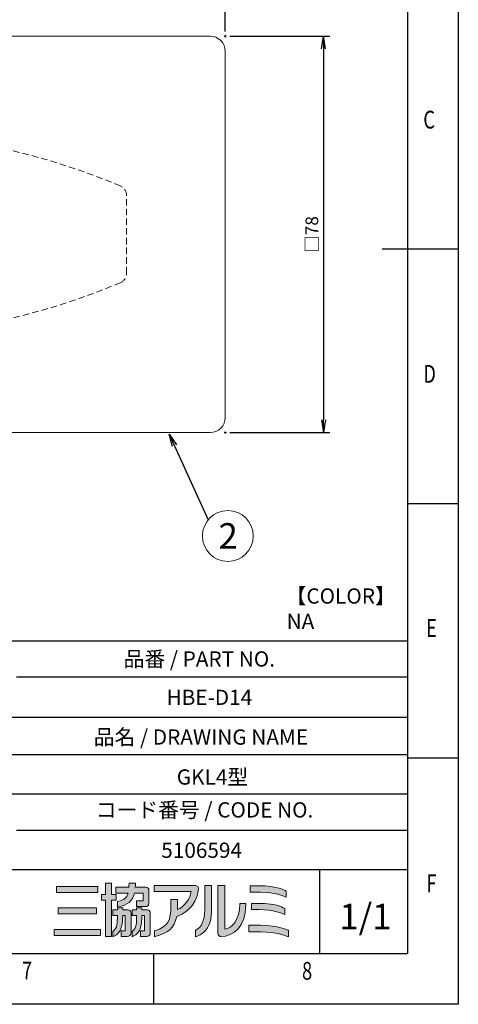
# Model space of a CAD drawing. Extents: x 0 to 420, y 0 to 297.
# Drawn here: x 334 to 420, y 0 to 194 of the extents above; entities that cross this region are included whole.
import ezdxf

# ---------------------------------------------------------------- set-up
doc = ezdxf.new("R2010")
doc.units = 0
doc.header["$PDSIZE"] = -1
doc.linetypes.add('HIDDEN', pattern=[1.905, 1.27, -0.635])
doc.layers.get('0').update_dxf_attribs({"linetype": 'CONTINUOUS'})
doc.layers.get('DEFPOINTS').update_dxf_attribs({"linetype": 'CONTINUOUS'})
doc.layers.add('図枠', color=7, linetype='CONTINUOUS')
doc.styles.add('SLDTEXTSTYLE0', font='TXT', dxfattribs={"width": 0.75, "bigfont": 'bigfont'})
doc.styles.get("Standard").update_dxf_attribs({"font": 'msgothic.ttc'})
doc.styles.add('ＭＳ_Ｐゴシック', font='msgothic.ttc', dxfattribs={"bigfont": 'ＭＳ Ｐゴシック'})
doc.dimstyles.new('ISO-25', dxfattribs={"dimtxt": 2.5, "dimasz": 2.5, "dimexe": 1.25, "dimexo": 0.625, "dimtad": 1, "dimdsep": 46, "dimtxsty": 'STANDARD', "dimcen": 2.5, "dimadec": 0, "dimazin": 0, "dimtfac": 1, "dimtmove": 0, "dimatfit": 3, "dimfxl": 1, "dimarcsym": 0})
doc.dimstyles.new('JIS-1', dxfattribs={"dimtxt": 2.5, "dimasz": 2.5, "dimexe": 1.25, "dimexo": 0.625, "dimtad": 1, "dimdsep": 46, "dimtxsty": 'STANDARD', "dimblk": 'OPEN', "dimcen": 2.5, "dimadec": 0, "dimazin": 0, "dimtfac": 1, "dimtmove": 0, "dimatfit": 3, "dimldrblk": 'OPEN', "dimfxl": 1, "dimarcsym": 0})

# ---------------------------------------------------------------- blocks, each defined once
blk = doc.blocks.new('_OPEN')
at = {"color": 0, "linetype": 'ByBlock'}
for p, q in [((-1, 0.166667), (0, 0)), ((-1, -0.166667), (0, 0)), ((0, 0), (-1, 0))]:
    blk.add_line(p, q, dxfattribs=at)
blk = doc.blocks.new('*D512')
at = {"color": 0, "lineweight": -2}
for p, q in [((375.01, 190.44), (394.72, 190.44)), ((393.47, 187.94), (393.47, 114.94)), ((375.01, 112.44), (394.72, 112.44))]:
    blk.add_line(p, q, dxfattribs=at)
at = {"layer": 'DEFPOINTS', "color": 0}
for p in [(374.38, 190.44), (374.38, 112.44), (393.47, 112.44)]:
    blk.add_point(p, dxfattribs=at)
at = {"color": 0, "lineweight": -2, "xscale": 2.5, "yscale": 2.5, "zscale": 2.5}
for p, rotation in [((393.47, 190.44), 90), ((393.47, 112.44), 270)]:
    blk.add_blockref('_OPEN', p, dxfattribs=dict(at, rotation=rotation))
at = {"color": 0, "lineweight": 9, "insert": (391.49, 151.44), "char_height": 2.5, "attachment_point": 5, "rotation": 90}
blk.add_mtext('□78', dxfattribs=at)
blk = doc.blocks.new('*D515')
at = {"color": 0, "lineweight": -2}
for p, q in [((223.39, 159.55), (223.39, 215.46)), ((374.13, 191.32), (374.13, 215.46)), ((371.63, 214.21), (225.89, 214.21))]:
    blk.add_line(p, q, dxfattribs=at)
at = {"layer": 'DEFPOINTS', "color": 0}
for p in [(223.39, 214.21), (374.13, 190.69), (223.39, 158.93)]:
    blk.add_point(p, dxfattribs=at)
at = {"color": 0, "lineweight": -2, "xscale": 2.5, "yscale": 2.5, "zscale": 2.5, "rotation": 180}
blk.add_blockref('_OPEN', (223.39, 214.21), dxfattribs=at)
at = {"color": 0, "lineweight": -2, "xscale": 2.5, "yscale": 2.5, "zscale": 2.5}
blk.add_blockref('_OPEN', (374.13, 214.21), dxfattribs=at)
at = {"color": 0, "lineweight": 9, "insert": (298.76, 216.38), "char_height": 2.5, "attachment_point": 5}
blk.add_mtext('(151)', dxfattribs=at)

msp = doc.modelspace()

# ---------------------------------------------------------------- hatches: boundary and pattern name
at = {"layer": '図枠'}
h = msp.add_hatch(color=0, dxfattribs=at)
h.dxf.hatch_style = 2
h.paths.add_polyline_path([(352.626, 21.602), (351.746, 21.602), (351.746, 23.853), (351.664, 23.853), (350.539, 23.853), (350.539, 21.602), (349.794, 21.602), (349.794, 20.464), (350.539, 20.464), (350.539, 13.338), (351.746, 13.338), (351.746, 20.464), (352.626, 20.464)])
edge = h.paths.add_edge_path()
edge.add_spline(control_points=[(353.007, 20.248), (353.007, 20.248), (353.007, 20.248), (353.007, 20.248), (353.007, 20.248), (352.894, 20.224), (352.894, 20.224), (352.894, 20.224), (352.894, 19.187), (352.894, 19.187), (352.894, 19.187), (353.056, 19.209), (353.056, 19.209), (354.885, 19.468), (355.873, 20.25), (356.257, 21.892), (356.257, 21.892), (357.979, 21.892), (357.979, 21.892), (357.979, 21.892), (357.979, 20.374), (357.979, 20.374), (357.979, 20.374), (356.683, 20.374), (356.683, 20.374), (356.683, 20.374), (356.683, 19.235), (356.683, 19.235), (356.683, 19.235), (358.469, 19.235), (358.469, 19.235), (358.711, 19.235), (359.118, 19.327), (359.118, 19.945), (359.118, 19.945), (359.118, 22.423), (359.118, 22.423), (359.118, 22.716), (358.888, 23.032), (358.515, 23.032), (358.515, 23.032), (356.418, 23.032), (356.418, 23.032), (356.422, 23.167), (356.444, 23.71), (356.444, 23.71), (356.444, 23.71), (356.444, 23.853), (356.444, 23.853), (356.444, 23.853), (356.364, 23.853), (356.364, 23.853), (356.364, 23.853), (355.186, 23.853), (355.186, 23.853), (355.186, 23.853), (355.186, 23.71), (355.186, 23.71), (355.186, 23.71), (355.173, 23.154), (355.169, 23.032), (355.169, 23.032), (352.572, 23.032), (352.572, 23.032), (352.572, 23.032), (352.572, 21.892), (352.572, 21.892), (352.572, 21.892), (355.014, 21.892), (355.014, 21.892), (354.764, 20.922), (354.177, 20.49), (353.007, 20.248)], knot_values=[0, 0, 0, 0, 0.3527778, 0.3527778, 0.3527778, 0.7055556, 0.7055556, 0.7055556, 1.0583333, 1.0583333, 1.0583333, 1.4111111, 1.4111111, 1.4111111, 1.7638889, 1.7638889, 1.7638889, 2.1166667, 2.1166667, 2.1166667, 2.4694444, 2.4694444, 2.4694444, 2.8222222, 2.8222222, 2.8222222, 3.175, 3.175, 3.175, 3.5277778, 3.5277778, 3.5277778, 3.8805556, 3.8805556, 3.8805556, 4.2333333, 4.2333333, 4.2333333, 4.5861111, 4.5861111, 4.5861111, 4.9388889, 4.9388889, 4.9388889, 5.2916667, 5.2916667, 5.2916667, 5.6444444, 5.6444444, 5.6444444, 5.9972222, 5.9972222, 5.9972222, 6.35, 6.35, 6.35, 6.7027778, 6.7027778, 6.7027778, 7.0555556, 7.0555556, 7.0555556, 7.4083333, 7.4083333, 7.4083333, 7.7611111, 7.7611111, 7.7611111, 8.1138889, 8.1138889, 8.1138889, 8.4666667, 8.4666667, 8.4666667, 8.4666667], degree=3, periodic=0)
edge.add_line((353.007, 20.248), (353.007, 20.248))
edge = h.paths.add_edge_path()
edge.add_spline(control_points=[(354.941, 18.58), (354.941, 18.58), (353.951, 18.58), (353.951, 18.58), (353.951, 18.58), (353.951, 18.944), (353.951, 18.944), (353.951, 18.944), (353.87, 18.944), (353.87, 18.944), (353.87, 18.944), (352.977, 18.944), (352.977, 18.944), (352.977, 18.944), (352.896, 18.944), (352.896, 18.944), (352.896, 18.944), (352.897, 18.715), (352.897, 18.715), (352.897, 18.715), (352.898, 18.643), (352.898, 18.58), (352.898, 18.58), (351.998, 18.58), (351.998, 18.58), (351.998, 18.58), (351.998, 17.442), (351.998, 17.442), (351.998, 17.442), (352.898, 17.442), (352.898, 17.442), (352.883, 16.102), (352.898, 14.951), (352.078, 14.386), (352.078, 14.386), (352.017, 14.343), (352.017, 14.343), (352.017, 14.343), (352.017, 13.292), (352.017, 13.292), (352.017, 13.292), (352.218, 13.38), (352.218, 13.38), (353.798, 14.071), (353.889, 15.757), (353.938, 17.442), (353.938, 17.442), (354.442, 17.442), (354.442, 17.442), (354.442, 17.442), (354.442, 14.467), (354.442, 14.467), (354.442, 14.467), (353.653, 14.467), (353.653, 14.467), (353.653, 14.467), (353.653, 13.338), (353.653, 13.338), (353.653, 13.338), (354.841, 13.338), (354.841, 13.338), (355.283, 13.338), (355.581, 13.665), (355.581, 14.164), (355.581, 14.164), (355.581, 17.912), (355.581, 17.912), (355.581, 18.337), (355.348, 18.58), (354.941, 18.58)], knot_values=[0, 0, 0, 0, 0.3527778, 0.3527778, 0.3527778, 0.7055556, 0.7055556, 0.7055556, 1.0583333, 1.0583333, 1.0583333, 1.4111111, 1.4111111, 1.4111111, 1.7638889, 1.7638889, 1.7638889, 2.1166667, 2.1166667, 2.1166667, 2.4694444, 2.4694444, 2.4694444, 2.8222222, 2.8222222, 2.8222222, 3.175, 3.175, 3.175, 3.5277778, 3.5277778, 3.5277778, 3.8805556, 3.8805556, 3.8805556, 4.2333333, 4.2333333, 4.2333333, 4.5861111, 4.5861111, 4.5861111, 4.9388889, 4.9388889, 4.9388889, 5.2916667, 5.2916667, 5.2916667, 5.6444444, 5.6444444, 5.6444444, 5.9972222, 5.9972222, 5.9972222, 6.35, 6.35, 6.35, 6.7027778, 6.7027778, 6.7027778, 7.0555556, 7.0555556, 7.0555556, 7.4083333, 7.4083333, 7.4083333, 7.7611111, 7.7611111, 7.7611111, 8.1138889, 8.1138889, 8.1138889, 8.1138889], degree=3, periodic=0)
edge.add_line((354.941, 18.58), (354.941, 18.58))
edge = h.paths.add_edge_path()
edge.add_spline(control_points=[(358.729, 18.58), (358.729, 18.58), (357.739, 18.58), (357.739, 18.58), (357.738, 18.688), (357.738, 18.944), (357.738, 18.944), (357.738, 18.944), (357.658, 18.944), (357.658, 18.944), (357.658, 18.944), (356.685, 18.944), (356.685, 18.944), (356.685, 18.944), (356.686, 18.642), (356.686, 18.58), (356.686, 18.58), (355.788, 18.58), (355.788, 18.58), (355.788, 18.58), (355.788, 17.442), (355.788, 17.442), (355.788, 17.442), (356.685, 17.442), (356.685, 17.442), (356.664, 16.105), (356.673, 14.956), (355.848, 14.386), (355.848, 14.386), (355.785, 14.343), (355.785, 14.343), (355.785, 14.343), (355.785, 13.292), (355.785, 13.292), (355.785, 13.292), (355.985, 13.38), (355.985, 13.38), (357.574, 14.074), (357.671, 15.829), (357.725, 17.442), (357.725, 17.442), (358.231, 17.442), (358.231, 17.442), (358.231, 17.442), (358.231, 14.467), (358.231, 14.467), (358.231, 14.467), (357.441, 14.467), (357.441, 14.467), (357.441, 14.467), (357.441, 13.338), (357.441, 13.338), (357.441, 13.338), (358.629, 13.338), (358.629, 13.338), (359.072, 13.338), (359.371, 13.665), (359.371, 14.164), (359.371, 14.164), (359.371, 17.912), (359.371, 17.912), (359.371, 18.337), (359.137, 18.58), (358.729, 18.58)], knot_values=[0, 0, 0, 0, 0.3527778, 0.3527778, 0.3527778, 0.7055556, 0.7055556, 0.7055556, 1.0583333, 1.0583333, 1.0583333, 1.4111111, 1.4111111, 1.4111111, 1.7638889, 1.7638889, 1.7638889, 2.1166667, 2.1166667, 2.1166667, 2.4694444, 2.4694444, 2.4694444, 2.8222222, 2.8222222, 2.8222222, 3.175, 3.175, 3.175, 3.5277778, 3.5277778, 3.5277778, 3.8805556, 3.8805556, 3.8805556, 4.2333333, 4.2333333, 4.2333333, 4.5861111, 4.5861111, 4.5861111, 4.9388889, 4.9388889, 4.9388889, 5.2916667, 5.2916667, 5.2916667, 5.6444444, 5.6444444, 5.6444444, 5.9972222, 5.9972222, 5.9972222, 6.35, 6.35, 6.35, 6.7027778, 6.7027778, 6.7027778, 7.0555556, 7.0555556, 7.0555556, 7.4083333, 7.4083333, 7.4083333, 7.4083333], degree=3, periodic=0)
edge.add_line((358.729, 18.58), (358.729, 18.58))
h = msp.add_hatch(color=0, dxfattribs=at)
h.dxf.hatch_style = 2
edge = h.paths.add_edge_path()
edge.add_spline(control_points=[(360.207, 23.369), (360.207, 23.369), (360.128, 23.369), (360.128, 23.369), (360.128, 23.369), (360.128, 22.195), (360.128, 22.195), (360.128, 22.195), (367.408, 22.195), (367.408, 22.195), (367.324, 20.779), (365.935, 19.114), (364.697, 18.643), (364.701, 18.718), (364.697, 18.97), (364.697, 18.97), (364.697, 18.97), (364.697, 20.628), (364.697, 20.628), (364.697, 20.628), (363.41, 20.628), (363.41, 20.628), (363.41, 20.628), (363.41, 19.345), (363.41, 19.345), (363.41, 16.601), (363.032, 15.389), (360.276, 14.438), (360.276, 14.438), (360.23, 14.427), (360.23, 14.427), (360.23, 14.427), (360.172, 14.409), (360.172, 14.409), (360.172, 14.409), (360.172, 13.298), (360.172, 13.298), (360.172, 13.298), (360.35, 13.344), (360.35, 13.344), (362.802, 14.017), (364.082, 14.923), (364.594, 17.265), (367.126, 18.111), (368.832, 20.611), (368.832, 22.776), (368.837, 22.774), (368.862, 22.991), (368.71, 23.169), (368.595, 23.301), (368.416, 23.369), (368.179, 23.369), (368.179, 23.369), (360.207, 23.369), (360.207, 23.369)], knot_values=[0, 0, 0, 0, 1, 1, 1, 2, 2, 2, 3, 3, 3, 4, 4, 4, 5, 5, 5, 6, 6, 6, 7, 7, 7, 8, 8, 8, 9, 9, 9, 10, 10, 10, 11, 11, 11, 12, 12, 12, 13, 13, 13, 14, 14, 14, 15, 15, 15, 16, 16, 16, 17, 17, 17, 18, 18, 18, 18], degree=3, periodic=1)
h = msp.add_hatch(color=0, dxfattribs=at)
h.dxf.hatch_style = 2
edge = h.paths.add_edge_path()
edge.add_spline(control_points=[(371.328, 23.352), (371.328, 23.352), (370.081, 23.352), (370.081, 23.352), (370.081, 23.352), (370.081, 18.55), (370.081, 18.55), (370.081, 16.382), (369.378, 15.101), (368.373, 14.632), (368.373, 14.632), (368.337, 14.615), (368.337, 14.615), (368.337, 14.615), (368.289, 14.594), (368.289, 14.594), (368.289, 14.594), (368.289, 13.269), (368.289, 13.269), (368.289, 13.269), (368.523, 13.35), (368.523, 13.35), (370.382, 14.104), (371.369, 15.563), (371.407, 18.228), (371.407, 18.228), (371.407, 23.352), (371.407, 23.352), (371.407, 23.352), (371.328, 23.352), (371.328, 23.352)], knot_values=[0, 0, 0, 0, 1, 1, 1, 2, 2, 2, 3, 3, 3, 4, 4, 4, 5, 5, 5, 6, 6, 6, 7, 7, 7, 8, 8, 8, 9, 9, 9, 10, 10, 10, 10], degree=3, periodic=1)
h = msp.add_hatch(color=0, dxfattribs=at)
h.dxf.hatch_style = 2
edge = h.paths.add_edge_path()
edge.add_spline(control_points=[(373.938, 23.352), (373.938, 23.352), (372.692, 23.352), (372.692, 23.352), (372.692, 23.352), (372.692, 14.038), (372.692, 14.038), (372.692, 13.812), (372.757, 13.634), (372.884, 13.508), (373.049, 13.347), (373.257, 13.338), (373.297, 13.338), (375.732, 13.338), (378.189, 15.23), (378.189, 19.614), (378.189, 19.614), (378.189, 19.827), (378.189, 19.827), (378.189, 19.827), (376.965, 19.827), (376.965, 19.827), (376.965, 19.827), (376.965, 19.72), (376.965, 19.72), (376.965, 16.645), (375.507, 14.998), (374.018, 14.762), (374.018, 14.762), (374.018, 23.352), (374.018, 23.352), (374.018, 23.352), (373.938, 23.352), (373.938, 23.352)], knot_values=[0, 0, 0, 0, 1, 1, 1, 2, 2, 2, 3, 3, 3, 4, 4, 4, 5, 5, 5, 6, 6, 6, 7, 7, 7, 8, 8, 8, 9, 9, 9, 10, 10, 10, 11, 11, 11, 11], degree=3, periodic=1)
h = msp.add_hatch(color=0, dxfattribs=at)
h.dxf.hatch_style = 2
edge = h.paths.add_edge_path()
edge.add_spline(control_points=[(379.164, 23.315), (379.164, 23.315), (379.02, 23.315), (379.02, 23.315), (379.02, 23.315), (379.02, 22.056), (379.02, 22.056), (379.02, 22.056), (381.038, 22.056), (381.038, 22.056), (383.891, 22.056), (385.732, 21.236), (385.931, 21.142), (385.931, 21.142), (386.129, 21.05), (386.129, 21.05), (386.129, 21.05), (386.139, 21.266), (386.139, 21.266), (386.139, 21.266), (386.14, 22.274), (386.14, 22.274), (386.14, 22.274), (386.069, 22.315), (386.069, 22.315), (386.052, 22.324), (384.302, 23.315), (380.772, 23.315), (380.772, 23.315), (379.164, 23.315), (379.164, 23.315)], knot_values=[0, 0, 0, 0, 1, 1, 1, 2, 2, 2, 3, 3, 3, 4, 4, 4, 5, 5, 5, 6, 6, 6, 7, 7, 7, 8, 8, 8, 9, 9, 9, 10, 10, 10, 10], degree=3, periodic=1)
h = msp.add_hatch(color=0, dxfattribs=at)
h.dxf.hatch_style = 2
h.paths.add_polyline_path([(349.066, 23.151), (340.937, 23.151), (340.937, 22.013), (349.066, 22.013)])
h = msp.add_hatch(color=0, dxfattribs=at)
h.dxf.hatch_style = 2
edge = h.paths.add_edge_path()
edge.add_spline(control_points=[(379.419, 19.845), (379.419, 19.845), (379.276, 19.845), (379.276, 19.845), (379.276, 19.845), (379.276, 18.622), (379.276, 18.622), (379.276, 18.622), (380.737, 18.622), (380.737, 18.622), (383.606, 18.622), (385.476, 17.815), (385.679, 17.723), (385.679, 17.723), (385.879, 17.635), (385.879, 17.635), (385.879, 17.635), (385.883, 17.85), (385.883, 17.85), (385.883, 17.85), (385.885, 18.79), (385.885, 18.79), (385.885, 18.79), (385.832, 18.832), (385.832, 18.832), (385.781, 18.874), (384.553, 19.845), (380.516, 19.845), (380.516, 19.845), (379.419, 19.845), (379.419, 19.845)], knot_values=[0, 0, 0, 0, 1, 1, 1, 2, 2, 2, 3, 3, 3, 4, 4, 4, 5, 5, 5, 6, 6, 6, 7, 7, 7, 8, 8, 8, 9, 9, 9, 10, 10, 10, 10], degree=3, periodic=1)
h = msp.add_hatch(color=0, dxfattribs=at)
h.dxf.hatch_style = 2
h.paths.add_polyline_path([(348.782, 18.96), (341.219, 18.96), (341.219, 17.822), (348.782, 17.822)])
h = msp.add_hatch(color=0, dxfattribs=at)
h.dxf.hatch_style = 2
edge = h.paths.add_edge_path()
edge.add_spline(control_points=[(378.894, 15.548), (378.894, 15.548), (378.749, 15.548), (378.749, 15.548), (378.749, 15.548), (378.749, 14.256), (378.749, 14.256), (378.749, 14.256), (381.158, 14.256), (381.158, 14.256), (384.018, 14.256), (386.149, 13.443), (386.384, 13.35), (386.38, 13.351), (386.469, 13.316), (386.469, 13.316), (386.469, 13.316), (386.576, 13.272), (386.576, 13.272), (386.576, 13.272), (386.581, 13.481), (386.581, 13.481), (386.581, 13.481), (386.581, 14.511), (386.581, 14.511), (386.581, 14.511), (386.507, 14.555), (386.507, 14.555), (386.43, 14.595), (384.622, 15.548), (381.043, 15.548), (381.043, 15.548), (378.894, 15.548), (378.894, 15.548)], knot_values=[0, 0, 0, 0, 1, 1, 1, 2, 2, 2, 3, 3, 3, 4, 4, 4, 5, 5, 5, 6, 6, 6, 7, 7, 7, 8, 8, 8, 9, 9, 9, 10, 10, 10, 11, 11, 11, 11], degree=3, periodic=1)
h = msp.add_hatch(color=0, dxfattribs=at)
h.dxf.hatch_style = 2
h.paths.add_polyline_path([(340.424, 13.558), (349.577, 13.558), (349.577, 14.696), (340.424, 14.696)])

# ---------------------------------------------------------------- linework, layer by layer
at = {"color": 7, "linetype": 'Continuous', "lineweight": 13}
for p, q in [((307.131, 190.443), (371.131, 190.443)), ((374.131, 187.443), (374.131, 115.443)), ((371.131, 112.443), (307.131, 112.443))]:
    msp.add_line(p, q, dxfattribs=at)
at = {"color": 7, "lineweight": 13}
for p, q in [((373.881, 190.443), (374.381, 190.443)), ((374.131, 190.193), (374.131, 190.693)), ((373.881, 112.443), (374.381, 112.443)), ((374.131, 112.693), (374.131, 112.193))]:
    msp.add_line(p, q, dxfattribs=at)
at = {"color": 7, "linetype": 'HIDDEN', "lineweight": 9}
msp.add_line((354.697, 143.763), (354.697, 159.123), dxfattribs=at)
at = {"color": 0, "lineweight": 9}
msp.add_circle((374.636, 92.117), 5, dxfattribs=at)
at = {"color": 7, "linetype": 'Continuous', "lineweight": 13}
for centre, start, end in [((371.131, 187.443), 0, 90), ((371.131, 115.443), 270, 0)]:
    msp.add_arc(centre, 3, start, end, dxfattribs=at)
at = {"color": 7, "linetype": 'HIDDEN', "lineweight": 9}
for centre, radius, start, end in [((301.697, 38.261), 133.182, 67.1218, 88.95293), ((352.697, 159.123), 2, 0, 67.1218), ((352.697, 143.763), 2, 292.8782, 0), ((301.697, 264.625), 133.182, 271.04707, 292.8782)]:
    msp.add_arc(centre, radius, start, end, dxfattribs=at)
at = {"layer": '図枠', "color": 7}
for p, q in [((420, 297), (420, 0)), ((410, 287), (410, 10)), ((410, 71.418), (10, 71.418)), ((333.037, 64.39), (410, 64.39)), ((260, 56.445), (410, 56.445)), ((260, 49.128), (410, 49.128)), ((260, 41.37), (410, 41.37)), ((333.037, 34.24), (410, 34.24)), ((410, 26.482), (260, 26.482)), ((392.763, 10), (392.756, 26.482)), ((10, 10), (410, 10)), ((420, 0), (0, 0))]:
    msp.add_line(p, q, dxfattribs=at)
at = {"layer": '図枠', "color": 7, "linetype": 'Continuous'}
for p, q in [((420, 148.5), (405, 148.5)), ((410, 98.5), (420, 98.5)), ((410, 48.5), (420, 48.5)), ((360.004, 10), (360.004, 0))]:
    msp.add_line(p, q, dxfattribs=at)
at = {"layer": '図枠', "color": 0, "lineweight": 0}
for points in [[(352.626, 21.602), (351.746, 21.602), (351.746, 23.853), (351.664, 23.853), (350.539, 23.853), (350.539, 21.602), (349.794, 21.602), (349.794, 20.464), (350.539, 20.464), (350.539, 13.338), (351.746, 13.338), (351.746, 20.464), (352.626, 20.464), (352.626, 21.602)], [(349.066, 23.151), (340.937, 23.151), (340.937, 22.013), (349.066, 22.013), (349.066, 23.151)], [(348.782, 18.96), (341.219, 18.96), (341.219, 17.822), (348.782, 17.822), (348.782, 18.96)], [(340.424, 13.558), (349.577, 13.558), (349.577, 14.696), (340.424, 14.696), (340.424, 13.558)]]:
    msp.add_lwpolyline(points, dxfattribs=at)
for points, knots in [([(353.007, 20.248), (353.007, 20.248), (353.007, 20.248), (353.007, 20.248), (353.007, 20.248), (352.894, 20.224), (352.894, 20.224), (352.894, 20.224), (352.894, 19.187), (352.894, 19.187), (352.894, 19.187), (353.056, 19.209), (353.056, 19.209), (354.885, 19.468), (355.873, 20.25), (356.257, 21.892), (356.257, 21.892), (357.979, 21.892), (357.979, 21.892), (357.979, 21.892), (357.979, 20.374), (357.979, 20.374), (357.979, 20.374), (356.683, 20.374), (356.683, 20.374), (356.683, 20.374), (356.683, 19.235), (356.683, 19.235), (356.683, 19.235), (358.469, 19.235), (358.469, 19.235), (358.711, 19.235), (359.118, 19.327), (359.118, 19.945), (359.118, 19.945), (359.118, 22.423), (359.118, 22.423), (359.118, 22.716), (358.888, 23.032), (358.515, 23.032), (358.515, 23.032), (356.418, 23.032), (356.418, 23.032), (356.422, 23.167), (356.444, 23.71), (356.444, 23.71), (356.444, 23.71), (356.444, 23.853), (356.444, 23.853), (356.444, 23.853), (356.364, 23.853), (356.364, 23.853), (356.364, 23.853), (355.186, 23.853), (355.186, 23.853), (355.186, 23.853), (355.186, 23.71), (355.186, 23.71), (355.186, 23.71), (355.173, 23.154), (355.169, 23.032), (355.169, 23.032), (352.572, 23.032), (352.572, 23.032), (352.572, 23.032), (352.572, 21.892), (352.572, 21.892), (352.572, 21.892), (355.014, 21.892), (355.014, 21.892), (354.764, 20.922), (354.177, 20.49), (353.007, 20.248)], [0, 0, 0, 0, 1, 1, 1, 2, 2, 2, 3, 3, 3, 4, 4, 4, 5, 5, 5, 6, 6, 6, 7, 7, 7, 8, 8, 8, 9, 9, 9, 10, 10, 10, 11, 11, 11, 12, 12, 12, 13, 13, 13, 14, 14, 14, 15, 15, 15, 16, 16, 16, 17, 17, 17, 18, 18, 18, 19, 19, 19, 20, 20, 20, 21, 21, 21, 22, 22, 22, 23, 23, 23, 24, 24, 24, 24]), ([(360.207, 23.369), (360.207, 23.369), (360.128, 23.369), (360.128, 23.369), (360.128, 23.369), (360.128, 22.195), (360.128, 22.195), (360.128, 22.195), (367.408, 22.195), (367.408, 22.195), (367.324, 20.779), (365.935, 19.114), (364.697, 18.643), (364.701, 18.718), (364.697, 18.97), (364.697, 18.97), (364.697, 18.97), (364.697, 20.628), (364.697, 20.628), (364.697, 20.628), (363.41, 20.628), (363.41, 20.628), (363.41, 20.628), (363.41, 19.345), (363.41, 19.345), (363.41, 16.601), (363.032, 15.389), (360.276, 14.438), (360.276, 14.438), (360.23, 14.427), (360.23, 14.427), (360.23, 14.427), (360.172, 14.409), (360.172, 14.409), (360.172, 14.409), (360.172, 13.298), (360.172, 13.298), (360.172, 13.298), (360.35, 13.344), (360.35, 13.344), (362.802, 14.017), (364.082, 14.923), (364.594, 17.265), (367.126, 18.111), (368.832, 20.611), (368.832, 22.776), (368.837, 22.774), (368.862, 22.991), (368.71, 23.169), (368.595, 23.301), (368.416, 23.369), (368.179, 23.369), (368.179, 23.369), (360.207, 23.369), (360.207, 23.369)], [0, 0, 0, 0, 1, 1, 1, 2, 2, 2, 3, 3, 3, 4, 4, 4, 5, 5, 5, 6, 6, 6, 7, 7, 7, 8, 8, 8, 9, 9, 9, 10, 10, 10, 11, 11, 11, 12, 12, 12, 13, 13, 13, 14, 14, 14, 15, 15, 15, 16, 16, 16, 17, 17, 17, 18, 18, 18, 18]), ([(371.328, 23.352), (371.328, 23.352), (370.081, 23.352), (370.081, 23.352), (370.081, 23.352), (370.081, 18.55), (370.081, 18.55), (370.081, 16.382), (369.378, 15.101), (368.373, 14.632), (368.373, 14.632), (368.337, 14.615), (368.337, 14.615), (368.337, 14.615), (368.289, 14.594), (368.289, 14.594), (368.289, 14.594), (368.289, 13.269), (368.289, 13.269), (368.289, 13.269), (368.523, 13.35), (368.523, 13.35), (370.382, 14.104), (371.369, 15.563), (371.407, 18.228), (371.407, 18.228), (371.407, 23.352), (371.407, 23.352), (371.407, 23.352), (371.328, 23.352), (371.328, 23.352)], [0, 0, 0, 0, 1, 1, 1, 2, 2, 2, 3, 3, 3, 4, 4, 4, 5, 5, 5, 6, 6, 6, 7, 7, 7, 8, 8, 8, 9, 9, 9, 10, 10, 10, 10]), ([(373.938, 23.352), (373.938, 23.352), (372.692, 23.352), (372.692, 23.352), (372.692, 23.352), (372.692, 14.038), (372.692, 14.038), (372.692, 13.812), (372.757, 13.634), (372.884, 13.508), (373.049, 13.347), (373.257, 13.338), (373.297, 13.338), (375.732, 13.338), (378.189, 15.23), (378.189, 19.614), (378.189, 19.614), (378.189, 19.827), (378.189, 19.827), (378.189, 19.827), (376.965, 19.827), (376.965, 19.827), (376.965, 19.827), (376.965, 19.72), (376.965, 19.72), (376.965, 16.645), (375.507, 14.998), (374.018, 14.762), (374.018, 14.762), (374.018, 23.352), (374.018, 23.352), (374.018, 23.352), (373.938, 23.352), (373.938, 23.352)], [0, 0, 0, 0, 1, 1, 1, 2, 2, 2, 3, 3, 3, 4, 4, 4, 5, 5, 5, 6, 6, 6, 7, 7, 7, 8, 8, 8, 9, 9, 9, 10, 10, 10, 11, 11, 11, 11]), ([(379.164, 23.315), (379.164, 23.315), (379.02, 23.315), (379.02, 23.315), (379.02, 23.315), (379.02, 22.056), (379.02, 22.056), (379.02, 22.056), (381.038, 22.056), (381.038, 22.056), (383.891, 22.056), (385.732, 21.236), (385.931, 21.142), (385.931, 21.142), (386.129, 21.05), (386.129, 21.05), (386.129, 21.05), (386.139, 21.266), (386.139, 21.266), (386.139, 21.266), (386.14, 22.274), (386.14, 22.274), (386.14, 22.274), (386.069, 22.315), (386.069, 22.315), (386.052, 22.324), (384.302, 23.315), (380.772, 23.315), (380.772, 23.315), (379.164, 23.315), (379.164, 23.315)], [0, 0, 0, 0, 1, 1, 1, 2, 2, 2, 3, 3, 3, 4, 4, 4, 5, 5, 5, 6, 6, 6, 7, 7, 7, 8, 8, 8, 9, 9, 9, 10, 10, 10, 10]), ([(379.419, 19.845), (379.419, 19.845), (379.276, 19.845), (379.276, 19.845), (379.276, 19.845), (379.276, 18.622), (379.276, 18.622), (379.276, 18.622), (380.737, 18.622), (380.737, 18.622), (383.606, 18.622), (385.476, 17.815), (385.679, 17.723), (385.679, 17.723), (385.879, 17.635), (385.879, 17.635), (385.879, 17.635), (385.883, 17.85), (385.883, 17.85), (385.883, 17.85), (385.885, 18.79), (385.885, 18.79), (385.885, 18.79), (385.832, 18.832), (385.832, 18.832), (385.781, 18.874), (384.553, 19.845), (380.516, 19.845), (380.516, 19.845), (379.419, 19.845), (379.419, 19.845)], [0, 0, 0, 0, 1, 1, 1, 2, 2, 2, 3, 3, 3, 4, 4, 4, 5, 5, 5, 6, 6, 6, 7, 7, 7, 8, 8, 8, 9, 9, 9, 10, 10, 10, 10]), ([(354.941, 18.58), (354.941, 18.58), (353.951, 18.58), (353.951, 18.58), (353.951, 18.58), (353.951, 18.944), (353.951, 18.944), (353.951, 18.944), (353.87, 18.944), (353.87, 18.944), (353.87, 18.944), (352.977, 18.944), (352.977, 18.944), (352.977, 18.944), (352.896, 18.944), (352.896, 18.944), (352.896, 18.944), (352.897, 18.715), (352.897, 18.715), (352.897, 18.715), (352.898, 18.643), (352.898, 18.58), (352.898, 18.58), (351.998, 18.58), (351.998, 18.58), (351.998, 18.58), (351.998, 17.442), (351.998, 17.442), (351.998, 17.442), (352.898, 17.442), (352.898, 17.442), (352.883, 16.102), (352.898, 14.951), (352.078, 14.386), (352.078, 14.386), (352.017, 14.343), (352.017, 14.343), (352.017, 14.343), (352.017, 13.292), (352.017, 13.292), (352.017, 13.292), (352.218, 13.38), (352.218, 13.38), (353.798, 14.071), (353.889, 15.757), (353.938, 17.442), (353.938, 17.442), (354.442, 17.442), (354.442, 17.442), (354.442, 17.442), (354.442, 14.467), (354.442, 14.467), (354.442, 14.467), (353.653, 14.467), (353.653, 14.467), (353.653, 14.467), (353.653, 13.338), (353.653, 13.338), (353.653, 13.338), (354.841, 13.338), (354.841, 13.338), (355.283, 13.338), (355.581, 13.665), (355.581, 14.164), (355.581, 14.164), (355.581, 17.912), (355.581, 17.912), (355.581, 18.337), (355.348, 18.58), (354.941, 18.58)], [0, 0, 0, 0, 1, 1, 1, 2, 2, 2, 3, 3, 3, 4, 4, 4, 5, 5, 5, 6, 6, 6, 7, 7, 7, 8, 8, 8, 9, 9, 9, 10, 10, 10, 11, 11, 11, 12, 12, 12, 13, 13, 13, 14, 14, 14, 15, 15, 15, 16, 16, 16, 17, 17, 17, 18, 18, 18, 19, 19, 19, 20, 20, 20, 21, 21, 21, 22, 22, 22, 23, 23, 23, 23]), ([(358.729, 18.58), (358.729, 18.58), (357.739, 18.58), (357.739, 18.58), (357.738, 18.688), (357.738, 18.944), (357.738, 18.944), (357.738, 18.944), (357.658, 18.944), (357.658, 18.944), (357.658, 18.944), (356.685, 18.944), (356.685, 18.944), (356.685, 18.944), (356.686, 18.642), (356.686, 18.58), (356.686, 18.58), (355.788, 18.58), (355.788, 18.58), (355.788, 18.58), (355.788, 17.442), (355.788, 17.442), (355.788, 17.442), (356.685, 17.442), (356.685, 17.442), (356.664, 16.105), (356.673, 14.956), (355.848, 14.386), (355.848, 14.386), (355.785, 14.343), (355.785, 14.343), (355.785, 14.343), (355.785, 13.292), (355.785, 13.292), (355.785, 13.292), (355.985, 13.38), (355.985, 13.38), (357.574, 14.074), (357.671, 15.829), (357.725, 17.442), (357.725, 17.442), (358.231, 17.442), (358.231, 17.442), (358.231, 17.442), (358.231, 14.467), (358.231, 14.467), (358.231, 14.467), (357.441, 14.467), (357.441, 14.467), (357.441, 14.467), (357.441, 13.338), (357.441, 13.338), (357.441, 13.338), (358.629, 13.338), (358.629, 13.338), (359.072, 13.338), (359.371, 13.665), (359.371, 14.164), (359.371, 14.164), (359.371, 17.912), (359.371, 17.912), (359.371, 18.337), (359.137, 18.58), (358.729, 18.58)], [0, 0, 0, 0, 1, 1, 1, 2, 2, 2, 3, 3, 3, 4, 4, 4, 5, 5, 5, 6, 6, 6, 7, 7, 7, 8, 8, 8, 9, 9, 9, 10, 10, 10, 11, 11, 11, 12, 12, 12, 13, 13, 13, 14, 14, 14, 15, 15, 15, 16, 16, 16, 17, 17, 17, 18, 18, 18, 19, 19, 19, 20, 20, 20, 21, 21, 21, 21]), ([(378.894, 15.548), (378.894, 15.548), (378.749, 15.548), (378.749, 15.548), (378.749, 15.548), (378.749, 14.256), (378.749, 14.256), (378.749, 14.256), (381.158, 14.256), (381.158, 14.256), (384.018, 14.256), (386.149, 13.443), (386.384, 13.35), (386.38, 13.351), (386.469, 13.316), (386.469, 13.316), (386.469, 13.316), (386.576, 13.272), (386.576, 13.272), (386.576, 13.272), (386.581, 13.481), (386.581, 13.481), (386.581, 13.481), (386.581, 14.511), (386.581, 14.511), (386.581, 14.511), (386.507, 14.555), (386.507, 14.555), (386.43, 14.595), (384.622, 15.548), (381.043, 15.548), (381.043, 15.548), (378.894, 15.548), (378.894, 15.548)], [0, 0, 0, 0, 1, 1, 1, 2, 2, 2, 3, 3, 3, 4, 4, 4, 5, 5, 5, 6, 6, 6, 7, 7, 7, 8, 8, 8, 9, 9, 9, 10, 10, 10, 11, 11, 11, 11])]:
    msp.add_open_spline(points, degree=3, knots=knots, dxfattribs=at)

# ---------------------------------------------------------------- texts
at = {"lineweight": 9, "style": 'ＭＳ_Ｐゴシック'}
msp.add_text('2', height=5, dxfattribs=at).set_placement((372.809, 89.634))
at = {"color": 7, "linetype": 'Continuous'}
for s, p in [('【COLOR】', (385.999, 78.806)), ('NA', (386.203, 73.806))]:
    msp.add_text(s, height=3, dxfattribs=at).set_placement(p)
at = {"layer": '図枠', "color": 7, "linetype": 'Continuous', "style": 'SLDTEXTSTYLE0', "width": 0.75}
for s, p in [('C', (413.119, 172.253)), ('D', (413.116, 122.253)), ('E', (413.646, 72.253)), ('F', (413.739, 22.053)), ('7', (334.118, 4.898)), ('8', (389.244, 4.832))]:
    msp.add_text(s, height=3.5, dxfattribs=at).set_placement(p)
at = {"layer": '図枠', "color": 7, "linetype": 'Continuous'}
for s, height, p in [('品番 / PART NO.', 3, (354.12, 66.427)), ('HBE-D14', 3, (362.57, 58.876)), ('品名 / DRAWING NAME', 3, (348.243, 51.064)), ('GKL4型', 3, (364.58, 43.206)), ('コード番号 / CODE NO.', 3, (348.636, 36.74)), ('5106594', 3, (361.527, 28.804)), ('1/1', 5, (396.589, 14.777))]:
    msp.add_text(s, height=height, dxfattribs=at).set_placement(p)

# ---------------------------------------------------------------- dimensions: what is measured, and where the dimension line sits
at = {"color": 7, "lineweight": 9}
dim = msp.add_linear_dim(base=(223.394, 214.209), p1=(374.131, 190.693), p2=(223.394, 158.925), dimstyle='JIS-1', override={"dimdec": 0, "dimpost": '(<>)'}, dxfattribs=at)
dim.commit()
dim.dimension.update_dxf_attribs({"geometry": '*D515', "text_midpoint": (298.763, 214.209), "dimtype": 160})
dim = msp.add_linear_dim(base=(393.469, 112.443), p1=(374.381, 190.443), p2=(374.381, 112.443), angle=90, text='□78', dimstyle='JIS-1', dxfattribs=at)
dim.commit()
dim.dimension.update_dxf_attribs({"geometry": '*D512', "text_midpoint": (391.488, 151.443)})

# ---------------------------------------------------------------- leaders
at = {"color": 0, "lineweight": 9}
msp.add_leader([(363.101, 112.168), (370.781, 95.301)], dimstyle='ISO-25', override={"dimtxt": 3.5, "dimasz": 2.5, "dimexe": 1, "dimexo": 1, "dimgap": 1.524, "dimtih": 1, "dimtoh": 1, "dimzin": 0, "dimldrblk": 'OPEN', "dimtzin": 0}, dxfattribs=at)

doc.saveas('drawing.dxf')
